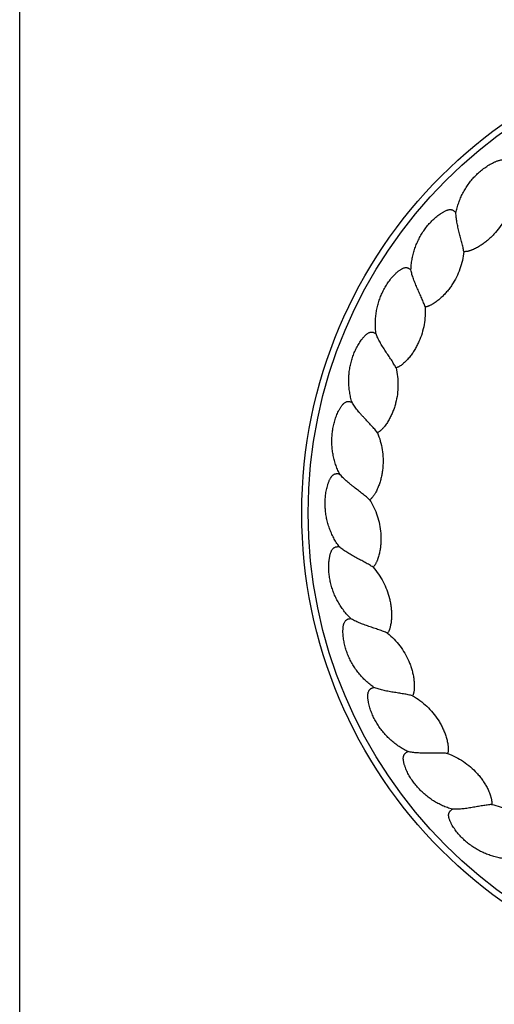
# Model space of a CAD drawing. Units: inches. Extents: x 0 to 11, y 0 to 8.5.
# Drawn here: x 0 to 1.5, y 3.2 to 6.3 of the extents above; entities that cross this region are included whole.
import ezdxf

# ---------------------------------------------------------------- set-up
doc = ezdxf.new("R2010")
doc.units = ezdxf.units.IN
doc.header["$LTSCALE"] = 0.605
doc.header["$MEASUREMENT"] = 0
doc.layers.get('0').update_dxf_attribs({"linetype": 'CONTINUOUS'})

msp = doc.modelspace()

# ---------------------------------------------------------------- linework, layer by layer
at = {"color": 7, "linetype": 'CONTINUOUS'}
msp.add_line((0, 0), (0, 8.5), dxfattribs=at)
for radius in [1.5, 1.48]:
    msp.add_circle((2.3894, 4.7449), radius, dxfattribs=at)
for points, knots in [([(1.3752, 5.6899), (1.3763, 5.6953), (1.3788, 5.7059), (1.3837, 5.7216), (1.3897, 5.7368), (1.3968, 5.7517), (1.4048, 5.7659), (1.4139, 5.7796), (1.4239, 5.7926), (1.4348, 5.8049), (1.4466, 5.8163), (1.4571, 5.8251), (1.4658, 5.8316), (1.4726, 5.8363), (1.4795, 5.8406), (1.4867, 5.8447), (1.4928, 5.8478), (1.4977, 5.8501), (1.5015, 5.8517), (1.5053, 5.8532), (1.5092, 5.8545), (1.5131, 5.8556), (1.5165, 5.8564), (1.5192, 5.8568), (1.5219, 5.8572), (1.5253, 5.8574), (1.5288, 5.857), (1.5314, 5.8563), (1.5334, 5.8556), (1.5352, 5.8547), (1.5369, 5.8535), (1.5385, 5.8522), (1.5404, 5.8502), (1.5425, 5.8475), (1.5439, 5.8451), (1.5446, 5.8439)], [0, 0, 0, 0, 0.062469, 0.124949, 0.187427, 0.249908, 0.312388, 0.374863, 0.437334, 0.499802, 0.562267, 0.624729, 0.655965, 0.687201, 0.718437, 0.749672, 0.780907, 0.796526, 0.812147, 0.827767, 0.843389, 0.859012, 0.874638, 0.882461, 0.890285, 0.905923, 0.92163, 0.929481, 0.937306, 0.945127, 0.952973, 0.960842, 0.968707, 0.984361, 1, 1, 1, 1]), ([(1.549, 5.7194), (1.5465, 5.7104), (1.5405, 5.6926), (1.5284, 5.6673), (1.5133, 5.6436), (1.4984, 5.6255), (1.4852, 5.6123), (1.4748, 5.6029), (1.4637, 5.5943), (1.4521, 5.5864), (1.442, 5.5805), (1.4337, 5.5763), (1.4283, 5.574), (1.424, 5.5722), (1.4207, 5.571), (1.4174, 5.57), (1.414, 5.569), (1.4111, 5.5684), (1.4088, 5.568), (1.4065, 5.5677), (1.4036, 5.5675), (1.4012, 5.5676), (1.4001, 5.5678)], [0, 0, 0, 0, 0.124993, 0.249973, 0.374936, 0.499885, 0.562385, 0.624883, 0.687378, 0.749871, 0.812362, 0.843612, 0.874866, 0.890497, 0.906126, 0.921751, 0.937375, 0.953009, 0.960842, 0.968691, 0.984376, 1, 1, 1, 1]), ([(1.2335, 5.5101), (1.2337, 5.5155), (1.2344, 5.5265), (1.2367, 5.5427), (1.2401, 5.5588), (1.2446, 5.5745), (1.2502, 5.59), (1.2569, 5.6049), (1.2647, 5.6194), (1.2734, 5.6333), (1.2831, 5.6465), (1.292, 5.6569), (1.2996, 5.6648), (1.3055, 5.6705), (1.3116, 5.6759), (1.318, 5.6811), (1.3235, 5.6852), (1.328, 5.6883), (1.3314, 5.6904), (1.335, 5.6925), (1.3386, 5.6945), (1.3423, 5.6963), (1.3454, 5.6976), (1.348, 5.6985), (1.3507, 5.6992), (1.354, 5.7), (1.3575, 5.7002), (1.3602, 5.7), (1.3622, 5.6996), (1.3642, 5.6989), (1.3661, 5.6981), (1.3678, 5.697), (1.3701, 5.6954), (1.3726, 5.6931), (1.3743, 5.691), (1.3752, 5.6899)], [0, 0, 0, 0, 0.062469, 0.124949, 0.187427, 0.249908, 0.312388, 0.374863, 0.437334, 0.499802, 0.562267, 0.62473, 0.655965, 0.687201, 0.718437, 0.749672, 0.780907, 0.796526, 0.812147, 0.827767, 0.843389, 0.859012, 0.874638, 0.882461, 0.890285, 0.905923, 0.92163, 0.929481, 0.937306, 0.945127, 0.952973, 0.960842, 0.968707, 0.984361, 1, 1, 1, 1]), ([(1.4001, 5.5678), (1.3998, 5.5699), (1.399, 5.5744), (1.3976, 5.5813), (1.3959, 5.5886), (1.394, 5.5962), (1.392, 5.604), (1.3892, 5.6147), (1.3863, 5.6255), (1.3836, 5.6364), (1.3817, 5.6445), (1.3799, 5.6525), (1.3783, 5.6604), (1.3771, 5.6681), (1.3761, 5.6756), (1.3754, 5.6829), (1.3752, 5.6876), (1.3752, 5.6899)], [0, 0, 0, 0, 0.05234, 0.109241, 0.169512, 0.2324, 0.297253, 0.3635, 0.498101, 0.565484, 0.632322, 0.698196, 0.762716, 0.825517, 0.88625, 0.944557, 1, 1, 1, 1]), ([(1.4001, 5.5678), (1.3991, 5.5585), (1.3961, 5.54), (1.3883, 5.513), (1.3773, 5.4872), (1.3656, 5.4669), (1.3548, 5.4516), (1.346, 5.4407), (1.3365, 5.4304), (1.3264, 5.4207), (1.3174, 5.4132), (1.3099, 5.4077), (1.305, 5.4045), (1.301, 5.4021), (1.2979, 5.4003), (1.2948, 5.3987), (1.2917, 5.3973), (1.2889, 5.3962), (1.2867, 5.3954), (1.2845, 5.3947), (1.2816, 5.394), (1.2793, 5.3938), (1.2781, 5.3937)], [0, 0, 0, 0, 0.124993, 0.249973, 0.374936, 0.499885, 0.562385, 0.624883, 0.687378, 0.749871, 0.812362, 0.843612, 0.874866, 0.890497, 0.906126, 0.921751, 0.937375, 0.953009, 0.960842, 0.968691, 0.984376, 1, 1, 1, 1]), ([(1.1233, 5.3094), (1.1226, 5.3148), (1.1215, 5.3257), (1.1211, 5.3421), (1.1218, 5.3585), (1.1237, 5.3748), (1.1267, 5.3909), (1.1308, 5.4068), (1.1361, 5.4224), (1.1424, 5.4375), (1.1498, 5.4521), (1.1569, 5.4639), (1.163, 5.4729), (1.1679, 5.4795), (1.1731, 5.4859), (1.1785, 5.492), (1.1832, 5.4969), (1.1872, 5.5007), (1.1902, 5.5034), (1.1934, 5.5061), (1.1966, 5.5086), (1.2, 5.5109), (1.2029, 5.5127), (1.2053, 5.5141), (1.2077, 5.5153), (1.2109, 5.5165), (1.2143, 5.5173), (1.217, 5.5175), (1.2191, 5.5175), (1.2211, 5.5172), (1.2231, 5.5166), (1.2251, 5.5159), (1.2275, 5.5147), (1.2304, 5.5128), (1.2325, 5.511), (1.2335, 5.5101)], [0, 0, 0, 0, 0.062469, 0.124949, 0.187427, 0.249908, 0.312388, 0.374863, 0.437334, 0.499802, 0.562267, 0.62473, 0.655965, 0.687201, 0.718437, 0.749672, 0.780907, 0.796526, 0.812147, 0.827767, 0.843389, 0.859012, 0.874638, 0.882461, 0.890285, 0.905923, 0.92163, 0.929481, 0.937306, 0.945127, 0.952973, 0.960842, 0.968707, 0.984361, 1, 1, 1, 1]), ([(1.2781, 5.3937), (1.2775, 5.3958), (1.276, 5.4001), (1.2734, 5.4067), (1.2706, 5.4136), (1.2675, 5.4208), (1.2642, 5.4282), (1.2597, 5.4383), (1.2551, 5.4484), (1.2506, 5.4587), (1.2473, 5.4663), (1.2443, 5.474), (1.2415, 5.4815), (1.2389, 5.4889), (1.2367, 5.4961), (1.2349, 5.5032), (1.2339, 5.5078), (1.2335, 5.5101)], [0, 0, 0, 0, 0.05234, 0.109241, 0.169512, 0.2324, 0.297253, 0.3635, 0.498101, 0.565484, 0.632322, 0.698196, 0.762716, 0.825517, 0.88625, 0.944557, 1, 1, 1, 1]), ([(1.2781, 5.3937), (1.2787, 5.3844), (1.2788, 5.3657), (1.2755, 5.3378), (1.2689, 5.3105), (1.2607, 5.2885), (1.2526, 5.2717), (1.2457, 5.2595), (1.2381, 5.2477), (1.2297, 5.2365), (1.222, 5.2277), (1.2155, 5.221), (1.2112, 5.217), (1.2077, 5.214), (1.205, 5.2118), (1.2021, 5.2097), (1.1993, 5.2077), (1.1968, 5.2062), (1.1947, 5.205), (1.1926, 5.204), (1.1899, 5.2029), (1.1876, 5.2022), (1.1865, 5.202)], [0, 0, 0, 0, 0.124993, 0.249973, 0.374936, 0.499885, 0.562385, 0.624883, 0.687378, 0.749871, 0.812362, 0.843612, 0.874866, 0.890497, 0.906126, 0.921751, 0.937375, 0.953009, 0.960842, 0.968691, 0.984376, 1, 1, 1, 1]), ([(1.0477, 5.0933), (1.0461, 5.0985), (1.0432, 5.1091), (1.0401, 5.1252), (1.0381, 5.1415), (1.0372, 5.1579), (1.0376, 5.1743), (1.039, 5.1906), (1.0416, 5.2068), (1.0454, 5.2228), (1.0503, 5.2385), (1.0553, 5.2512), (1.0599, 5.2611), (1.0637, 5.2684), (1.0677, 5.2756), (1.072, 5.2825), (1.0759, 5.2881), (1.0792, 5.2925), (1.0818, 5.2957), (1.0844, 5.2988), (1.0872, 5.3018), (1.0901, 5.3047), (1.0927, 5.307), (1.0948, 5.3087), (1.0971, 5.3103), (1.1, 5.312), (1.1032, 5.3134), (1.1059, 5.314), (1.1079, 5.3143), (1.11, 5.3144), (1.112, 5.3142), (1.114, 5.3138), (1.1167, 5.313), (1.1198, 5.3116), (1.1222, 5.3101), (1.1233, 5.3094)], [0, 0, 0, 0, 0.062469, 0.124949, 0.187427, 0.249908, 0.312388, 0.374863, 0.437334, 0.499802, 0.562267, 0.62473, 0.655965, 0.687201, 0.718437, 0.749672, 0.780907, 0.796526, 0.812147, 0.827767, 0.843389, 0.859012, 0.874638, 0.882461, 0.890285, 0.905923, 0.92163, 0.929481, 0.937306, 0.945127, 0.952973, 0.960842, 0.968707, 0.984361, 1, 1, 1, 1]), ([(1.1865, 5.202), (1.1855, 5.2039), (1.1833, 5.2079), (1.1797, 5.214), (1.1758, 5.2203), (1.1716, 5.2269), (1.1671, 5.2337), (1.161, 5.2429), (1.1547, 5.2521), (1.1486, 5.2615), (1.1442, 5.2685), (1.1399, 5.2756), (1.1359, 5.2825), (1.1322, 5.2894), (1.1288, 5.2962), (1.1258, 5.3028), (1.1241, 5.3072), (1.1233, 5.3094)], [0, 0, 0, 0, 0.05234, 0.109241, 0.169512, 0.2324, 0.297253, 0.3635, 0.498101, 0.565484, 0.632322, 0.698196, 0.762716, 0.825517, 0.88625, 0.944557, 1, 1, 1, 1]), ([(1.1865, 5.202), (1.1886, 5.1929), (1.1918, 5.1744), (1.1931, 5.1463), (1.1911, 5.1183), (1.1866, 5.0954), (1.1814, 5.0774), (1.1766, 5.0642), (1.171, 5.0514), (1.1646, 5.0389), (1.1585, 5.0289), (1.1532, 5.0213), (1.1496, 5.0166), (1.1466, 5.0131), (1.1443, 5.0104), (1.1418, 5.0079), (1.1393, 5.0055), (1.1371, 5.0036), (1.1353, 5.0021), (1.1334, 5.0008), (1.1309, 4.9992), (1.1288, 4.9982), (1.1277, 4.9977)], [0, 0, 0, 0, 0.124993, 0.249973, 0.374936, 0.499885, 0.562385, 0.624883, 0.687378, 0.749871, 0.812362, 0.843612, 0.874866, 0.890497, 0.906126, 0.921751, 0.937375, 0.953009, 0.960842, 0.968691, 0.984376, 1, 1, 1, 1]), ([(1.0086, 4.8677), (1.0062, 4.8726), (1.0016, 4.8826), (0.9959, 4.8979), (0.9912, 4.9137), (0.9877, 4.9297), (0.9853, 4.9459), (0.9841, 4.9623), (0.984, 4.9787), (0.9851, 4.9951), (0.9873, 5.0113), (0.9902, 5.0247), (0.9931, 5.0353), (0.9956, 5.0431), (0.9984, 5.0508), (1.0015, 5.0584), (1.0044, 5.0645), (1.0069, 5.0694), (1.0089, 5.073), (1.011, 5.0765), (1.0133, 5.0799), (1.0157, 5.0832), (1.0179, 5.0859), (1.0197, 5.0879), (1.0216, 5.0899), (1.0242, 5.0921), (1.0272, 5.0939), (1.0297, 5.095), (1.0317, 5.0957), (1.0337, 5.096), (1.0357, 5.0962), (1.0378, 5.0961), (1.0405, 5.0957), (1.0439, 5.0949), (1.0464, 5.0939), (1.0477, 5.0933)], [0, 0, 0, 0, 0.062469, 0.124949, 0.187427, 0.249908, 0.312387, 0.374863, 0.437334, 0.499802, 0.562267, 0.62473, 0.655965, 0.687201, 0.718437, 0.749672, 0.780907, 0.796526, 0.812147, 0.827767, 0.843389, 0.859012, 0.874638, 0.882461, 0.890285, 0.905923, 0.92163, 0.929481, 0.937306, 0.945127, 0.952973, 0.960842, 0.968707, 0.984361, 1, 1, 1, 1]), ([(1.1277, 4.9977), (1.1264, 4.9995), (1.1236, 5.0031), (1.119, 5.0085), (1.1141, 5.0141), (1.1088, 5.0199), (1.1033, 5.0258), (1.0958, 5.0339), (1.0881, 5.042), (1.0805, 5.0502), (1.075, 5.0564), (1.0696, 5.0627), (1.0645, 5.0689), (1.0597, 5.075), (1.0552, 5.0812), (1.0512, 5.0872), (1.0488, 5.0913), (1.0477, 5.0933)], [0, 0, 0, 0, 0.05234, 0.109241, 0.169512, 0.2324, 0.297253, 0.3635, 0.498101, 0.565484, 0.632322, 0.698196, 0.762716, 0.825517, 0.88625, 0.944557, 1, 1, 1, 1]), ([(1.1277, 4.9977), (1.1313, 4.9891), (1.1374, 4.9714), (1.1434, 4.944), (1.146, 4.916), (1.1454, 4.8926), (1.1431, 4.8741), (1.1406, 4.8603), (1.1372, 4.8467), (1.1329, 4.8333), (1.1285, 4.8225), (1.1245, 4.814), (1.1218, 4.8089), (1.1194, 4.8049), (1.1175, 4.8019), (1.1156, 4.799), (1.1135, 4.7962), (1.1116, 4.7939), (1.11, 4.7922), (1.1084, 4.7905), (1.1062, 4.7886), (1.1043, 4.7872), (1.1033, 4.7866)], [0, 0, 0, 0, 0.124993, 0.249973, 0.374936, 0.499885, 0.562385, 0.624883, 0.687378, 0.749871, 0.812362, 0.843612, 0.874866, 0.890498, 0.906126, 0.921751, 0.937376, 0.95301, 0.960842, 0.968691, 0.984376, 1, 1, 1, 1]), ([(1.0072, 4.6388), (1.004, 4.6432), (0.9979, 4.6523), (0.9897, 4.6665), (0.9825, 4.6813), (0.9764, 4.6965), (0.9714, 4.7121), (0.9675, 4.728), (0.9647, 4.7442), (0.9631, 4.7605), (0.9626, 4.7769), (0.9632, 4.7906), (0.9644, 4.8015), (0.9655, 4.8096), (0.967, 4.8177), (0.9688, 4.8257), (0.9707, 4.8322), (0.9724, 4.8374), (0.9738, 4.8413), (0.9753, 4.8451), (0.9769, 4.8489), (0.9788, 4.8525), (0.9805, 4.8555), (0.9819, 4.8578), (0.9835, 4.86), (0.9857, 4.8627), (0.9883, 4.865), (0.9906, 4.8665), (0.9924, 4.8674), (0.9944, 4.8681), (0.9964, 4.8686), (0.9984, 4.8688), (1.0012, 4.8689), (1.0046, 4.8686), (1.0073, 4.8681), (1.0086, 4.8677)], [0, 0, 0, 0, 0.062469, 0.124949, 0.187427, 0.249908, 0.312388, 0.374863, 0.437334, 0.499802, 0.562267, 0.62473, 0.655965, 0.687201, 0.718437, 0.749672, 0.780907, 0.796526, 0.812147, 0.827767, 0.843389, 0.859012, 0.874638, 0.882461, 0.890285, 0.905923, 0.92163, 0.929481, 0.937306, 0.945127, 0.952973, 0.960842, 0.968707, 0.984361, 1, 1, 1, 1]), ([(1.1033, 4.7866), (1.1017, 4.7881), (1.0983, 4.7912), (1.093, 4.7958), (1.0872, 4.8005), (1.081, 4.8054), (1.0746, 4.8103), (1.0658, 4.817), (1.0569, 4.8238), (1.0481, 4.8307), (1.0416, 4.8359), (1.0353, 4.8411), (1.0292, 4.8464), (1.0235, 4.8517), (1.0181, 4.857), (1.0131, 4.8623), (1.0101, 4.8659), (1.0086, 4.8677)], [0, 0, 0, 0, 0.05234, 0.109241, 0.169512, 0.2324, 0.297253, 0.3635, 0.498101, 0.565484, 0.632322, 0.698196, 0.762716, 0.825517, 0.88625, 0.944557, 1, 1, 1, 1]), ([(1.1033, 4.7866), (1.1082, 4.7787), (1.1172, 4.7623), (1.1276, 4.7362), (1.1348, 4.709), (1.138, 4.6858), (1.1389, 4.6672), (1.1387, 4.6532), (1.1375, 4.6392), (1.1355, 4.6253), (1.133, 4.6139), (1.1304, 4.6049), (1.1285, 4.5994), (1.1269, 4.595), (1.1255, 4.5918), (1.124, 4.5886), (1.1224, 4.5855), (1.121, 4.583), (1.1197, 4.581), (1.1183, 4.5791), (1.1165, 4.5768), (1.1148, 4.5751), (1.114, 4.5744)], [0, 0, 0, 0, 0.124993, 0.249973, 0.374936, 0.499885, 0.562385, 0.624883, 0.687378, 0.749871, 0.812362, 0.843612, 0.874866, 0.890497, 0.906126, 0.921751, 0.937375, 0.953009, 0.960842, 0.968691, 0.984376, 1, 1, 1, 1]), ([(1.0436, 4.4127), (1.0397, 4.4166), (1.0321, 4.4245), (1.0217, 4.4372), (1.0122, 4.4506), (1.0037, 4.4646), (0.9961, 4.4792), (0.9896, 4.4942), (0.9842, 4.5097), (0.9799, 4.5256), (0.9768, 4.5417), (0.9752, 4.5552), (0.9745, 4.5662), (0.9743, 4.5744), (0.9744, 4.5826), (0.9749, 4.5907), (0.9757, 4.5975), (0.9765, 4.6029), (0.9772, 4.607), (0.9781, 4.611), (0.9791, 4.615), (0.9803, 4.6189), (0.9815, 4.6221), (0.9826, 4.6246), (0.9837, 4.6271), (0.9855, 4.63), (0.9877, 4.6327), (0.9897, 4.6346), (0.9913, 4.6358), (0.9931, 4.6368), (0.995, 4.6376), (0.997, 4.6382), (0.9997, 4.6388), (1.0031, 4.639), (1.0059, 4.6389), (1.0072, 4.6388)], [0, 0, 0, 0, 0.062469, 0.124949, 0.187427, 0.249908, 0.312388, 0.374863, 0.437334, 0.499802, 0.562267, 0.62473, 0.655965, 0.687201, 0.718437, 0.749672, 0.780907, 0.796526, 0.812147, 0.827767, 0.843389, 0.859012, 0.874638, 0.882461, 0.890285, 0.905923, 0.92163, 0.929481, 0.937306, 0.945127, 0.952973, 0.960842, 0.968707, 0.984361, 1, 1, 1, 1]), ([(1.114, 4.5744), (1.1121, 4.5756), (1.1083, 4.5781), (1.1023, 4.5817), (1.0958, 4.5854), (1.0889, 4.5892), (1.0818, 4.593), (1.072, 4.5982), (1.0621, 4.6034), (1.0523, 4.6087), (1.045, 4.6128), (1.0379, 4.6169), (1.0311, 4.6211), (1.0245, 4.6254), (1.0183, 4.6298), (1.0126, 4.6342), (1.009, 4.6372), (1.0072, 4.6388)], [0, 0, 0, 0, 0.05234, 0.109241, 0.169512, 0.2324, 0.297253, 0.3635, 0.498101, 0.565484, 0.632322, 0.698196, 0.762716, 0.825517, 0.88625, 0.944557, 1, 1, 1, 1]), ([(1.114, 4.5744), (1.1202, 4.5674), (1.1317, 4.5526), (1.1463, 4.5286), (1.1578, 4.503), (1.1648, 4.4807), (1.1687, 4.4624), (1.1708, 4.4485), (1.172, 4.4346), (1.1723, 4.4206), (1.1717, 4.4089), (1.1706, 4.3996), (1.1697, 4.3938), (1.1688, 4.3893), (1.168, 4.3858), (1.167, 4.3825), (1.166, 4.3791), (1.1649, 4.3764), (1.164, 4.3742), (1.163, 4.3721), (1.1615, 4.3696), (1.1602, 4.3677), (1.1594, 4.3668)], [0, 0, 0, 0, 0.124993, 0.249973, 0.374936, 0.499885, 0.562385, 0.624883, 0.687378, 0.749871, 0.812362, 0.843612, 0.874866, 0.890497, 0.906126, 0.921751, 0.937375, 0.953009, 0.960842, 0.968691, 0.984376, 1, 1, 1, 1]), ([(1.1166, 4.1958), (1.1121, 4.1989), (1.1034, 4.2055), (1.091, 4.2163), (1.0794, 4.2279), (1.0687, 4.2403), (1.0589, 4.2535), (1.05, 4.2673), (1.0421, 4.2817), (1.0353, 4.2966), (1.0295, 4.3119), (1.0257, 4.3251), (1.0232, 4.3357), (1.0217, 4.3438), (1.0205, 4.3519), (1.0196, 4.36), (1.0192, 4.3669), (1.0191, 4.3723), (1.0192, 4.3764), (1.0194, 4.3805), (1.0197, 4.3846), (1.0202, 4.3887), (1.0209, 4.392), (1.0215, 4.3947), (1.0223, 4.3973), (1.0235, 4.4005), (1.0252, 4.4035), (1.0269, 4.4057), (1.0284, 4.4072), (1.03, 4.4085), (1.0317, 4.4096), (1.0336, 4.4105), (1.0361, 4.4115), (1.0395, 4.4123), (1.0422, 4.4126), (1.0436, 4.4127)], [0, 0, 0, 0, 0.062469, 0.124949, 0.187427, 0.249908, 0.312388, 0.374863, 0.437334, 0.499802, 0.562267, 0.62473, 0.655965, 0.687201, 0.718437, 0.749672, 0.780907, 0.796526, 0.812147, 0.827767, 0.843389, 0.859012, 0.874638, 0.882461, 0.890285, 0.905923, 0.92163, 0.929481, 0.937306, 0.945127, 0.952973, 0.960842, 0.968707, 0.984361, 1, 1, 1, 1]), ([(1.1594, 4.3668), (1.1574, 4.3677), (1.1533, 4.3695), (1.1467, 4.3721), (1.1397, 4.3747), (1.1323, 4.3773), (1.1246, 4.3799), (1.1141, 4.3834), (1.1035, 4.3869), (1.093, 4.3905), (1.0851, 4.3933), (1.0774, 4.3962), (1.07, 4.3993), (1.0628, 4.4024), (1.056, 4.4057), (1.0496, 4.4091), (1.0455, 4.4115), (1.0436, 4.4127)], [0, 0, 0, 0, 0.05234, 0.109241, 0.169512, 0.2324, 0.297253, 0.3635, 0.498101, 0.565484, 0.632322, 0.698196, 0.762716, 0.825517, 0.88625, 0.944557, 1, 1, 1, 1]), ([(1.1594, 4.3668), (1.1667, 4.3609), (1.1805, 4.3483), (1.1988, 4.327), (1.2144, 4.3036), (1.225, 4.2827), (1.2319, 4.2654), (1.2362, 4.252), (1.2397, 4.2384), (1.2423, 4.2247), (1.2436, 4.213), (1.2441, 4.2037), (1.2441, 4.1979), (1.244, 4.1932), (1.2437, 4.1897), (1.2434, 4.1862), (1.2429, 4.1828), (1.2423, 4.1799), (1.2417, 4.1776), (1.2411, 4.1754), (1.2401, 4.1726), (1.239, 4.1705), (1.2384, 4.1695)], [0, 0, 0, 0, 0.124993, 0.249973, 0.374936, 0.499885, 0.562385, 0.624883, 0.687378, 0.749871, 0.812362, 0.843612, 0.874866, 0.890497, 0.906126, 0.921751, 0.937375, 0.953009, 0.960842, 0.968691, 0.984376, 1, 1, 1, 1]), ([(1.2243, 3.9938), (1.2194, 3.9961), (1.2097, 4.0012), (1.1957, 4.0098), (1.1824, 4.0194), (1.1698, 4.0298), (1.1579, 4.0412), (1.1469, 4.0533), (1.1367, 4.0662), (1.1275, 4.0798), (1.1193, 4.094), (1.1134, 4.1063), (1.1092, 4.1164), (1.1063, 4.1241), (1.1038, 4.1319), (1.1016, 4.1398), (1.1001, 4.1465), (1.0991, 4.1519), (1.0985, 4.1559), (1.098, 4.16), (1.0977, 4.1641), (1.0976, 4.1682), (1.0976, 4.1716), (1.0978, 4.1743), (1.0982, 4.1771), (1.0989, 4.1804), (1.1, 4.1837), (1.1013, 4.1861), (1.1025, 4.1878), (1.1039, 4.1893), (1.1054, 4.1907), (1.1071, 4.1919), (1.1095, 4.1933), (1.1126, 4.1947), (1.1153, 4.1954), (1.1166, 4.1958)], [0, 0, 0, 0, 0.062469, 0.124949, 0.187427, 0.249908, 0.312388, 0.374863, 0.437334, 0.499802, 0.562267, 0.62473, 0.655965, 0.687201, 0.718437, 0.749672, 0.780907, 0.796526, 0.812147, 0.827767, 0.843389, 0.859012, 0.874638, 0.882461, 0.890285, 0.905923, 0.92163, 0.929481, 0.937306, 0.945127, 0.952973, 0.960842, 0.968707, 0.984361, 1, 1, 1, 1]), ([(1.2384, 4.1695), (1.2363, 4.1701), (1.2319, 4.1712), (1.225, 4.1727), (1.2177, 4.1741), (1.2099, 4.1754), (1.202, 4.1767), (1.191, 4.1784), (1.18, 4.1801), (1.169, 4.182), (1.1608, 4.1834), (1.1527, 4.1851), (1.1449, 4.1868), (1.1373, 4.1887), (1.13, 4.1908), (1.1231, 4.1931), (1.1187, 4.1949), (1.1166, 4.1958)], [0, 0, 0, 0, 0.05234, 0.109241, 0.169512, 0.2324, 0.297253, 0.3635, 0.498101, 0.565484, 0.632322, 0.698196, 0.762716, 0.825517, 0.88625, 0.944557, 1, 1, 1, 1]), ([(1.2384, 4.1695), (1.2466, 4.1649), (1.2623, 4.1547), (1.2838, 4.1367), (1.3031, 4.1163), (1.317, 4.0974), (1.3266, 4.0814), (1.3331, 4.0689), (1.3387, 4.0561), (1.3436, 4.0429), (1.3468, 4.0317), (1.3488, 4.0226), (1.3498, 4.0168), (1.3504, 4.0122), (1.3507, 4.0087), (1.3509, 4.0052), (1.351, 4.0017), (1.3509, 3.9988), (1.3507, 3.9965), (1.3505, 3.9941), (1.3499, 3.9912), (1.3493, 3.989), (1.3488, 3.9879)], [0, 0, 0, 0, 0.124993, 0.249973, 0.374936, 0.499885, 0.562385, 0.624883, 0.687378, 0.749871, 0.812362, 0.843612, 0.874866, 0.890497, 0.906126, 0.921751, 0.937375, 0.953009, 0.960842, 0.968691, 0.984376, 1, 1, 1, 1]), ([(1.3639, 3.8122), (1.3586, 3.8138), (1.3482, 3.8172), (1.333, 3.8233), (1.3183, 3.8306), (1.3041, 3.8389), (1.2905, 3.8481), (1.2777, 3.8583), (1.2655, 3.8693), (1.2542, 3.8812), (1.2438, 3.8939), (1.2359, 3.905), (1.2301, 3.9143), (1.226, 3.9214), (1.2222, 3.9287), (1.2188, 3.9361), (1.2162, 3.9425), (1.2143, 3.9476), (1.2131, 3.9515), (1.2119, 3.9554), (1.2109, 3.9594), (1.2101, 3.9634), (1.2096, 3.9668), (1.2094, 3.9695), (1.2092, 3.9723), (1.2094, 3.9757), (1.21, 3.9791), (1.2109, 3.9817), (1.2118, 3.9836), (1.2129, 3.9853), (1.2142, 3.9869), (1.2156, 3.9884), (1.2177, 3.9902), (1.2206, 3.992), (1.2231, 3.9932), (1.2243, 3.9938)], [0, 0, 0, 0, 0.062469, 0.124949, 0.187427, 0.249908, 0.312388, 0.374863, 0.437334, 0.499802, 0.562267, 0.62473, 0.655965, 0.687201, 0.718437, 0.749672, 0.780907, 0.796526, 0.812147, 0.827767, 0.843389, 0.859012, 0.874638, 0.882461, 0.890285, 0.905923, 0.92163, 0.929481, 0.937306, 0.945127, 0.952973, 0.960842, 0.968707, 0.984361, 1, 1, 1, 1]), ([(1.3488, 3.9879), (1.3467, 3.9881), (1.3421, 3.9885), (1.3351, 3.9888), (1.3276, 3.989), (1.3198, 3.989), (1.3117, 3.989), (1.3006, 3.9889), (1.2895, 3.9888), (1.2783, 3.9888), (1.2699, 3.9889), (1.2617, 3.9891), (1.2537, 3.9896), (1.2459, 3.9902), (1.2384, 3.9911), (1.2312, 3.9923), (1.2266, 3.9932), (1.2243, 3.9938)], [0, 0, 0, 0, 0.05234, 0.109241, 0.169512, 0.2324, 0.297253, 0.3635, 0.498101, 0.565484, 0.632322, 0.698196, 0.762716, 0.825517, 0.88625, 0.944557, 1, 1, 1, 1]), ([(1.3488, 3.9879), (1.3576, 3.9847), (1.3748, 3.9772), (1.399, 3.963), (1.4214, 3.946), (1.4382, 3.9297), (1.4503, 3.9155), (1.4587, 3.9043), (1.4664, 3.8926), (1.4734, 3.8804), (1.4784, 3.8698), (1.4819, 3.8612), (1.4838, 3.8557), (1.4852, 3.8512), (1.4861, 3.8478), (1.4869, 3.8444), (1.4875, 3.8409), (1.4879, 3.838), (1.4881, 3.8357), (1.4882, 3.8334), (1.4882, 3.8304), (1.4879, 3.8281), (1.4876, 3.827)], [0, 0, 0, 0, 0.124993, 0.249973, 0.374936, 0.499885, 0.562385, 0.624883, 0.687378, 0.749871, 0.812362, 0.843612, 0.874866, 0.890497, 0.906126, 0.921751, 0.937375, 0.953009, 0.960842, 0.968691, 0.984376, 1, 1, 1, 1]), ([(1.4876, 3.827), (1.4855, 3.8268), (1.4809, 3.8264), (1.4739, 3.8256), (1.4665, 3.8245), (1.4588, 3.8233), (1.4508, 3.8219), (1.4399, 3.82), (1.4289, 3.818), (1.4179, 3.8162), (1.4097, 3.8149), (1.4015, 3.8139), (1.3935, 3.813), (1.3857, 3.8123), (1.3782, 3.812), (1.3709, 3.8119), (1.3662, 3.8121), (1.3639, 3.8122)], [0, 0, 0, 0, 0.05234, 0.109241, 0.169512, 0.2324, 0.297253, 0.3635, 0.498101, 0.565484, 0.632322, 0.698196, 0.762716, 0.825517, 0.88625, 0.944557, 1, 1, 1, 1]), ([(1.4876, 3.827), (1.4968, 3.8253), (1.515, 3.8207), (1.5412, 3.8107), (1.5661, 3.7976), (1.5853, 3.7843), (1.5996, 3.7723), (1.6098, 3.7626), (1.6193, 3.7523), (1.6281, 3.7414), (1.6348, 3.7318), (1.6397, 3.7239), (1.6425, 3.7187), (1.6446, 3.7145), (1.646, 3.7114), (1.6474, 3.7081), (1.6486, 3.7048), (1.6495, 3.702), (1.65, 3.6998), (1.6505, 3.6975), (1.651, 3.6946), (1.6511, 3.6922), (1.651, 3.6911)], [0, 0, 0, 0, 0.124993, 0.249973, 0.374936, 0.499885, 0.562385, 0.624883, 0.687378, 0.749871, 0.812362, 0.843612, 0.874866, 0.890497, 0.906126, 0.921751, 0.937375, 0.953009, 0.960842, 0.968691, 0.984376, 1, 1, 1, 1]), ([(1.5314, 3.6562), (1.5259, 3.6568), (1.5151, 3.6584), (1.4991, 3.662), (1.4834, 3.6668), (1.468, 3.6726), (1.4531, 3.6795), (1.4388, 3.6874), (1.425, 3.6963), (1.4119, 3.7061), (1.3995, 3.7169), (1.3899, 3.7266), (1.3826, 3.7348), (1.3774, 3.7412), (1.3725, 3.7477), (1.3679, 3.7545), (1.3643, 3.7603), (1.3616, 3.7651), (1.3597, 3.7687), (1.3579, 3.7724), (1.3563, 3.7762), (1.3548, 3.78), (1.3538, 3.7832), (1.3531, 3.7859), (1.3525, 3.7886), (1.3521, 3.792), (1.3521, 3.7954), (1.3526, 3.7981), (1.3531, 3.8001), (1.3539, 3.802), (1.355, 3.8038), (1.3561, 3.8055), (1.3579, 3.8076), (1.3605, 3.8099), (1.3627, 3.8115), (1.3639, 3.8122)], [0, 0, 0, 0, 0.062469, 0.124949, 0.187427, 0.249908, 0.312388, 0.374863, 0.437334, 0.499802, 0.562267, 0.62473, 0.655965, 0.687201, 0.718437, 0.749672, 0.780907, 0.796526, 0.812147, 0.827767, 0.843389, 0.859012, 0.874638, 0.882461, 0.890285, 0.905923, 0.92163, 0.929481, 0.937306, 0.945127, 0.952973, 0.960842, 0.968707, 0.984361, 1, 1, 1, 1])]:
    msp.add_open_spline(points, degree=3, knots=knots, dxfattribs=at)

doc.saveas('drawing.dxf')
